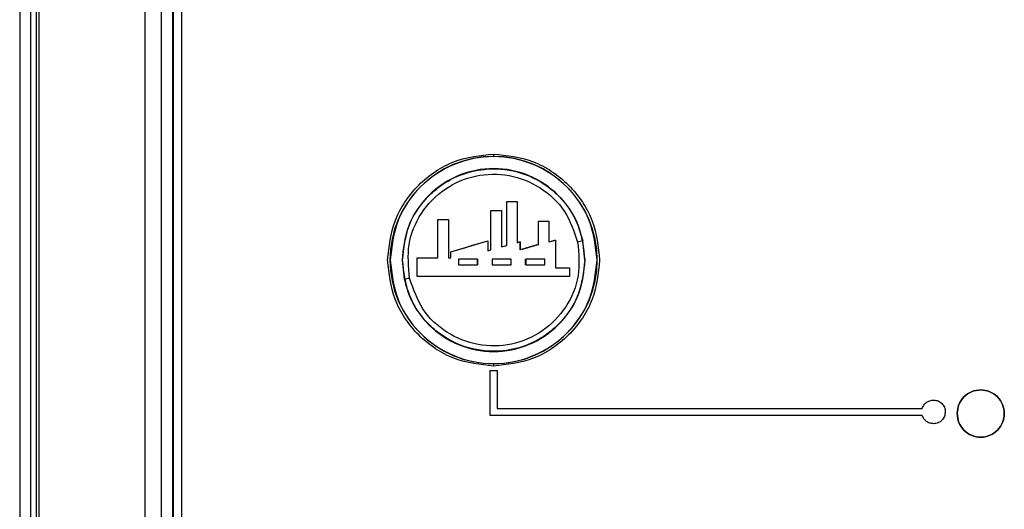
# Model space of a CAD drawing. Units: inches. Extents: x 0.3 to 17, y -11.8 to 10.7.
# Drawn here: x 6.8 to 7.1, y -4.6 to -4.5 of the extents above; entities that cross this region are included whole.
import ezdxf

# ---------------------------------------------------------------- set-up
doc = ezdxf.new("R2010")
doc.units = ezdxf.units.IN
doc.header["$MEASUREMENT"] = 0

msp = doc.modelspace()

# ---------------------------------------------------------------- linework, layer by layer
at = {"color": 7, "linetype": 'Continuous', "lineweight": 25}
for p, q in [((6.841528912608027, -4.307329788548721), (6.841528912608027, -4.706794217648721)), ((6.844218161508024, -4.706799246148719), (6.844218161508024, -4.307329788548721)), ((6.845431374208033, -4.307329788548721), (6.845431374208033, -4.706794217648721)), ((6.84616386100803, -4.706112016048721), (6.84616386100803, -4.308011990148721)), ((6.871438509908032, -4.706112016048721), (6.871438509908032, -4.308011990148721)), ((6.875210900608025, -4.308040820348722), (6.875210900608025, -4.706083185848719)), ((6.878019157708025, -4.706083185848719), (6.878019157708025, -4.308040820348722)), ((6.878174371208033, -4.706083185848719), (6.878174371208033, -4.308040820348722)), ((6.880121411508028, -4.706083185848719), (6.880121411508028, -4.308040820348722)), ((6.954402275308027, -4.55212184064872), (6.954402275308027, -4.55268402844872)), ((6.953731806908024, -4.565576801448721), (6.953732477408025, -4.565587864148721)), ((6.956249415908033, -4.565587864148721), (6.956248745408033, -4.574239253748722)), ((6.956251092108033, -4.565576801448721), (6.956249415908033, -4.565587864148721)), ((6.95750855560803, -4.563451416448721), (6.960026499908025, -4.563450745948721)), ((6.960026499908025, -4.563450745948721), (6.960024488508026, -4.57323153964872)), ((6.960031193208025, -4.563439683248721), (6.960026499908025, -4.563450745948721)), ((6.94111191460803, -4.567687100848723), (6.941121971608027, -4.567694476048722)), ((6.941125994408026, -4.57683497234872), (6.941121971608027, -4.567694476048722)), ((6.941121971608027, -4.567694476048722), (6.943640921608029, -4.56769514644872)), ((6.965061382708029, -4.568088040948723), (6.96758033260803, -4.568087370548721)), ((6.96758033260803, -4.568087370548721), (6.96757932690803, -4.573010620348722)), ((6.967590054408028, -4.568080330548721), (6.96758033260803, -4.568087370548721)), ((6.96757932690803, -4.573010620348722), (6.969118052008028, -4.572616384848722)), ((6.969118052008028, -4.572616384848722), (6.969117716808029, -4.57918731084872)), ((6.969129785208025, -4.572612362048723), (6.969118052008028, -4.572616384848722)), ((6.944203779808028, -4.57542967044872), (6.953033514008027, -4.572753830848722)), ((6.953031837808027, -4.575135334848721), (6.953731806908024, -4.574939558048722)), ((6.953033514008027, -4.575138016648722), (6.953732812608031, -4.574942575148722)), ((6.953731806908024, -4.574939558048722), (6.953732812608031, -4.574942575148722)), ((6.956248745408033, -4.574239253748722), (6.957507214708031, -4.573880217848721)), ((6.956251092108033, -4.574235230948723), (6.956248745408033, -4.574239253748722)), ((6.957511237508029, -4.573875859848719), (6.957507214708031, -4.573880217848721)), ((6.960031193208025, -4.573226511148722), (6.960024488508026, -4.57323153964872)), ((6.960730491808029, -4.573033080948722), (6.960723451808029, -4.573037774248721)), ((6.960730491808029, -4.574887261448723), (6.960723451808029, -4.574889943348722)), ((6.965060377008029, -4.57369617424872), (6.965070434008027, -4.573692821948722)), ((6.967590054408028, -4.573006597448721), (6.96757932690803, -4.573010620348722)), ((6.976137186208028, -4.577365648048723), (6.975657130808031, -4.572823224348721)), ((6.929720655708024, -4.577365648048723), (6.92975987810803, -4.577365648048723)), ((6.932615403208032, -4.577365648048723), (6.932667029308028, -4.577365648048723)), ((6.933147084708025, -4.581908071848723), (6.932667029308028, -4.577365648048723)), ((6.93621514830803, -4.576834637048719), (6.936227887208034, -4.57683497234872)), ((6.936225205308034, -4.581293922748721), (6.936227887208034, -4.57683497234872)), ((6.936227887208034, -4.57683497234872), (6.941125994408026, -4.57683497234872)), ((6.941114596508029, -4.576834637048719), (6.941125994408026, -4.57683497234872)), ((6.943634216908031, -4.576834637048719), (6.944193722808031, -4.576834637048719)), ((6.943634216908031, -4.576834637048719), (6.943644609108027, -4.57683497234872)), ((6.943644609108027, -4.57683497234872), (6.944203779808028, -4.57683497234872)), ((6.944193722808031, -4.575427659048721), (6.944203779808028, -4.57542967044872)), ((6.944193722808031, -4.576834637048719), (6.944203779808028, -4.57683497234872)), ((6.944203779808028, -4.57683497234872), (6.944203779808028, -4.57542967044872)), ((6.950593008908029, -4.577186297748721), (6.950597702108027, -4.577186297748721)), ((6.953031837808027, -4.575135334848721), (6.953033514008027, -4.575138016648722)), ((6.954051620308029, -4.577186297748721), (6.954051620308029, -4.578506785348722)), ((6.962030530108031, -4.577186297748721), (6.962038910908028, -4.577186297748721)), ((6.976137186208028, -4.577365648048723), (6.976188812208029, -4.577365648048723)), ((6.979044337308025, -4.577365648048723), (6.979083895008031, -4.577365648048723)), ((6.950593008908029, -4.578506785348722), (6.950597702108027, -4.57850510924872)), ((6.962038910908028, -4.578506785348722), (6.962030530108031, -4.578505444448723)), ((6.969129785208025, -4.579188651748723), (6.969117716808029, -4.57918731084872)), ((6.97247676370803, -4.57918731084872), (6.97247709890803, -4.581293922748721)), ((6.936212801708031, -4.58129693984872), (6.936225205308034, -4.581293922748721)), ((6.972489502608028, -4.58129693984872), (6.97247709890803, -4.581293922748721)), ((6.954402275308027, -4.602047267748723), (6.954402275308027, -4.602609790748723)), ((6.953569218308033, -4.603692932548721), (6.955256787408032, -4.603692932548721)), ((6.953569218308033, -4.61437885864872), (6.953569218308033, -4.603692932548721)), ((6.955256787408032, -4.603692932548721), (6.955256787408032, -4.612691289548721)), ((7.056495176008028, -4.61437885864872), (6.953569218308033, -4.61437885864872)), ((6.955256787408032, -4.612691289548721), (7.056495176008028, -4.612691289548721))]:
    msp.add_line(p, q, dxfattribs=at)
for centre, radius, start, end in [((6.954402124308032, -4.577365772248722), 0.0246816186320551, 90, 180), ((6.954402124308032, -4.577365772248722), 0.0246816186320533, 0, 90), ((7.155041396908032, -5.416393188748721), 0.8624320261730946, 102.0050644756, 102.0898935404002), ((6.954402124308032, -4.577365772248722), 0.0246816186320551, 180, 270), ((6.954402124308032, -4.577365772248722), 0.0246816186320542, 270, 0), ((6.862126464708027, -4.245657097748722), 0.3436693847458639, 281.9263341610999, 282.1391995898999)]:
    msp.add_arc(centre, radius, start, end, dxfattribs=at)
for points, knots in [([(6.929158132682076, -4.577365648086712), (6.92949530346511, -4.574190082809199), (6.930013986783187, -4.569304983572167), (6.933162111047892, -4.563427902156054), (6.936419941811792, -4.55938353366059), (6.940464333935488, -4.556125745320973), (6.946341374407332, -4.552977640484684), (6.951226593482005, -4.552458992548058), (6.954402275345302, -4.552121840657708)], [0, 0, 0, 0, 0.2394528286600829, 0.368359875603014, 0.5000018006999696, 0.6316317887712959, 0.7605388357142269, 1, 1, 1, 1]), ([(6.979044337344774, -4.577365648086712), (6.978673850965478, -4.574140428334125), (6.977932887293619, -4.567690067932116), (6.972234471358369, -4.559487595224002), (6.964089432669667, -4.554006385390643), (6.954402263786022, -4.552082171422793), (6.944715070648812, -4.554006466148824), (6.936569767532056, -4.559487469684562), (6.930871336070751, -4.567690079501276), (6.930130367126921, -4.574140432190543), (6.929759878111618, -4.577365648086712)], [0, 0, 0, 0, 0.1250006871684202, 0.2499983085148782, 0.3749983512370636, 0.4999981881338789, 0.6249980250306945, 0.7500016914851222, 0.87499931283158, 1, 1, 1, 1]), ([(6.954402275345302, -4.552121840657708), (6.957577840536914, -4.55245901119735), (6.962462939641803, -4.552977694141017), (6.968339881397092, -4.556125745084678), (6.972384273678031, -4.559383533724404), (6.975642104399967, -4.563427902139765), (6.978790228677525, -4.569304983580423), (6.979308911992987, -4.57419008281245), (6.979646082774309, -4.577365648086712)], [0, 0, 0, 0, 0.239454824665871, 0.3683629461386511, 0.4999940314374335, 0.6316370538613489, 0.7605451753341289, 1, 1, 1, 1]), ([(6.976188812236799, -4.577365648086712), (6.975861324613646, -4.574514202895777), (6.975206345014968, -4.568811274617715), (6.970168165579018, -4.56155924618885), (6.962966775111539, -4.556713497699604), (6.95440217077153, -4.555011931957168), (6.945837531348502, -4.5567134347775), (6.938636050368672, -4.561559246308015), (6.9335978703186, -4.568811274587926), (6.932942890801797, -4.574514202885847), (6.932615403219586, -4.577365648086712)], [0, 0, 0, 0, 0.1249985650257802, 0.2499987913038703, 0.3749990175819604, 0.4999975826077406, 0.6250009824180396, 0.7500012086961297, 0.8750014349742198, 1, 1, 1, 1]), ([(6.932667029289867, -4.577365648086712), (6.932948431668713, -4.574711016405402), (6.933511130572107, -4.569402751627756), (6.93681599994229, -4.564253916578057), (6.93984480349156, -4.561156779970304), (6.94239335228076, -4.559102013435123), (6.946548087171877, -4.556856348991317), (6.95267991525143, -4.555311999401322), (6.960140172731897, -4.555889344804555), (6.965542133597445, -4.558469211082215), (6.968900268817414, -4.56110878889826), (6.971184435970386, -4.563373315981668), (6.973984422258766, -4.567274643133835), (6.975050398300503, -4.570810617668876), (6.975657130759785, -4.572823224370701)], [0, 0, 0, 0, 0.1248595773352598, 0.2496721866117519, 0.2784731951776144, 0.3298430531490151, 0.4037325193007374, 0.5000555456153919, 0.6248512157109043, 0.7496041628320442, 0.7760587608071273, 0.8266551947445947, 0.9013355686453264, 1, 1, 1, 1]), ([(6.934395832175724, -4.581641895829989), (6.934136557764475, -4.57895718350283), (6.933618278014947, -4.573590545022309), (6.93682655070927, -4.565946294437797), (6.942483283236271, -4.560088732008857), (6.950005176446979, -4.556841069748693), (6.958202221395659, -4.556717476200546), (6.965767699356007, -4.559754317392514), (6.971821967124313, -4.565424697569849), (6.973546212806902, -4.570534628800154), (6.974408383280661, -4.573089735577653)], [0, 0, 0, 0, 0.1250937885351035, 0.2500577556988475, 0.3749377433789692, 0.49983152042734, 0.6248111119424139, 0.7498610464491511, 0.8749236131113384, 1, 1, 1, 1]), ([(6.953731806900137, -4.565576801415329), (6.954151747206652, -4.565576801415329), (6.95499153035054, -4.565576801415329), (6.955831270660134, -4.565576801415329), (6.956251092082852, -4.565576801415329)], [0, 0, 0, 0, 0.5000580323200472, 1, 1, 1, 1]), ([(6.953731806900137, -4.574939558017874), (6.953731806900137, -4.573378579498232), (6.953731806900137, -4.570254204644538), (6.953731806900137, -4.567136739980711), (6.953731806900137, -4.565576801415329)], [0, 0, 0, 0, 0.4996130722897263, 1, 1, 1, 1]), ([(6.953732812602809, -4.574942575125878), (6.953732672947574, -4.573383159733435), (6.95373239337998, -4.570261457764232), (6.953732449355222, -4.567146683622013), (6.953732477368582, -4.565587864144675)], [0, 0, 0, 0, 0.499540125170485, 1, 1, 1, 1]), ([(6.953732477368582, -4.565587864144675), (6.954151971051914, -4.565587864144675), (6.954990974124165, -4.565587864144675), (6.955829930080981, -4.565587864144675), (6.956249415911742, -4.565587864144675)], [0, 0, 0, 0, 0.4999906403297829, 1, 1, 1, 1]), ([(6.956251092082852, -4.565576801415329), (6.956251092082852, -4.567019383848997), (6.956251092082852, -4.569902596748378), (6.956251092082852, -4.572791671505776), (6.956251092082852, -4.574235230916223)], [0, 0, 0, 0, 0.5003385056912979, 1, 1, 1, 1]), ([(6.957511237525551, -4.563439683246358), (6.957931193351982, -4.563439683246358), (6.958771293170628, -4.563439683246362), (6.959611163803203, -4.563439683246358), (6.960031193176711, -4.563439683246358)], [0, 0, 0, 0, 0.4998880098809911, 1, 1, 1, 1]), ([(6.957511237525551, -4.573875859829613), (6.957511237525551, -4.572135772813184), (6.957511237525551, -4.568653030094843), (6.957511237525551, -4.565178319782923), (6.957511237525551, -4.563439683246358)], [0, 0, 0, 0, 0.4996312266391646, 1, 1, 1, 1]), ([(6.960031193176711, -4.563439683246358), (6.960031193176711, -4.565070269416623), (6.960031193176711, -4.568329239723191), (6.960031193176711, -4.571594822835422), (6.960031193176711, -4.573226511140469)], [0, 0, 0, 0, 0.5003378419810278, 1, 1, 1, 1]), ([(6.941111914590977, -4.567687100846499), (6.941531937027285, -4.567687100846499), (6.942371766070522, -4.567687100846499), (6.943211907488156, -4.567687100846499), (6.943631870242136, -4.567687100846495)], [0, 0, 0, 0, 0.5001284960327735, 1, 1, 1, 1]), ([(6.941114596464757, -4.576834637078139), (6.941114149410168, -4.575309705974508), (6.941113254998143, -4.572258810718878), (6.941112361494206, -4.569211348099309), (6.941111914590977, -4.567687100846499)], [0, 0, 0, 0, 0.4998306975032002, 1, 1, 1, 1]), ([(6.943631870242136, -4.567687100846499), (6.943632345099651, -4.569211291918016), (6.943633294423378, -4.572258418068358), (6.943633909480099, -4.575309649969896), (6.943634216881691, -4.576834637078139)], [0, 0, 0, 0, 0.5002060946347849, 1, 1, 1, 1]), ([(6.965070434010585, -4.568080330589588), (6.96549039705441, -4.568080330589588), (6.966330428418857, -4.568080330589588), (6.967170144012222, -4.568080330589588), (6.967590054427525, -4.568080330589588)], [0, 0, 0, 0, 0.4999373375674554, 1, 1, 1, 1]), ([(6.965070434010585, -4.573692821944086), (6.965070434010585, -4.572757258317264), (6.965070434010585, -4.570885536799384), (6.965070434010585, -4.569015597225679), (6.965070434010585, -4.568080330589588)], [0, 0, 0, 0, 0.4998412519609984, 1, 1, 1, 1]), ([(6.967590054427525, -4.568080330589588), (6.967590054427525, -4.568901333198461), (6.967590054427525, -4.570542836102135), (6.967590054427525, -4.572185511251945), (6.967590054427525, -4.573006597490455)], [0, 0, 0, 0, 0.5001530043222071, 1, 1, 1, 1]), ([(6.967590054427525, -4.573006597490455), (6.967846627555843, -4.572940882589567), (6.96835991439805, -4.572809416780256), (6.968873114753293, -4.572678058949204), (6.969129785211855, -4.572612362044694)], [0, 0, 0, 0, 0.4998630535978897, 1, 1, 1, 1]), ([(6.969129785211855, -4.572612362044694), (6.969129785211855, -4.573708419452483), (6.969129785211855, -4.575900235591206), (6.969129785211855, -4.578092612640908), (6.969129785211855, -4.579188651789121)], [0, 0, 0, 0, 0.5000681345580578, 1, 1, 1, 1]), ([(6.974408383280661, -4.573089735577653), (6.97466771528552, -4.575774688745511), (6.97518633690607, -4.581144156211653), (6.971973317149661, -4.588793737528661), (6.966307677569745, -4.594653154310951), (6.958779320945119, -4.59789496788833), (6.950585578465777, -4.598010106579778), (6.943029020588654, -4.594971305493114), (6.936981275522179, -4.589303874214714), (6.935257934017187, -4.584196740314887), (6.934395832175724, -4.581641895829989)], [0, 0, 0, 0, 0.1251042381732786, 0.2501880274078677, 0.3752190731920226, 0.5001690544496245, 0.6250942968004469, 0.7499958421159456, 0.8749353832305995, 1, 1, 1, 1]), ([(6.944193722799184, -4.575427659045957), (6.945666327384799, -4.574981280723421), (6.948609881463042, -4.574089025772853), (6.951558405012335, -4.573194928950798), (6.953031837843383, -4.572748131904842)], [0, 0, 0, 0, 0.5002811385373772, 1, 1, 1, 1]), ([(6.953031837843383, -4.572748131904842), (6.953031837843383, -4.573145913610315), (6.953031837843383, -4.573941470481422), (6.953031837843383, -4.574737382210632), (6.953031837843383, -4.575135334803861)], [0, 0, 0, 0, 0.5000041102239827, 1, 1, 1, 1]), ([(6.956251092082852, -4.574235230916223), (6.956461182933651, -4.574175340642356), (6.956881295817794, -4.574055579712304), (6.957301279888412, -4.573935759914733), (6.957511237525551, -4.573875859829613)], [0, 0, 0, 0, 0.5000819035224011, 1, 1, 1, 1]), ([(6.960723451846349, -4.573037774273153), (6.960607018820781, -4.573070074857043), (6.960374061030095, -4.573134701475002), (6.960141043259256, -4.573199251787496), (6.960024488492259, -4.573231539653808)], [0, 0, 0, 0, 0.4998030983427523, 1, 1, 1, 1]), ([(6.960031193176711, -4.573226511140469), (6.960147740212534, -4.573194189726387), (6.960380823370429, -4.573129549924882), (6.960613939271923, -4.573065236300526), (6.96073049176502, -4.573033080994037)], [0, 0, 0, 0, 0.5000234117471296, 1, 1, 1, 1]), ([(6.960723451846349, -4.574889943352929), (6.960723451846349, -4.574581289384021), (6.960723451846349, -4.573963809664445), (6.960723451846349, -4.573346509980809), (6.960723451846349, -4.573037774273153)], [0, 0, 0, 0, 0.4998609008865966, 1, 1, 1, 1]), ([(6.965060376983914, -4.573696174286308), (6.964337516209881, -4.573895161392635), (6.962892639648807, -4.574292902999606), (6.961446232486459, -4.574691007507791), (6.960723451846349, -4.574889943352929)], [0, 0, 0, 0, 0.5002924080249481, 1, 1, 1, 1]), ([(6.96073049176502, -4.573033080994037), (6.96073049176502, -4.573342040175127), (6.96073049176502, -4.573960010154909), (6.96073049176502, -4.574578160493516), (6.96073049176502, -4.574887261479148)], [0, 0, 0, 0, 0.4999582361583125, 1, 1, 1, 1]), ([(6.96073049176502, -4.574887261479148), (6.961453935293733, -4.57468807145608), (6.96290130219208, -4.574289559292481), (6.964347230283117, -4.573891778351896), (6.965070434010585, -4.573692821944086)], [0, 0, 0, 0, 0.4998342366020342, 1, 1, 1, 1]), ([(6.954402275345302, -4.602609790749934), (6.951226607206351, -4.602272623199728), (6.94634140924412, -4.601753951173208), (6.940464202288247, -4.598605930852358), (6.936420172581492, -4.595347750850518), (6.933161992579656, -4.59130372114377), (6.930013972258806, -4.585426514187894), (6.929495300232283, -4.580541316225663), (6.929158132682076, -4.577365648086712)], [0, 0, 0, 0, 0.2394594642250617, 0.3683655959890884, 0.5000000000000001, 0.6316344040109116, 0.7605405357749384, 1, 1, 1, 1]), ([(6.929759878111618, -4.577365648086712), (6.930130393963019, -4.580590839591672), (6.93087142731973, -4.58704123699826), (6.936569540999834, -4.59524421763582), (6.94471523058219, -4.600724611558512), (6.954402263786683, -4.602649745228732), (6.9640892727326, -4.600724692322821), (6.972234697891523, -4.595244092091935), (6.977932796043753, -4.587041248567161), (6.978673824129061, -4.580590843447965), (6.979044337344774, -4.577365648086712)], [0, 0, 0, 0, 0.125000173984353, 0.2500009059468898, 0.3750016379094266, 0.5000018118937797, 0.6250019858781327, 0.7499990940531102, 0.8749998260156469, 1, 1, 1, 1]), ([(6.932615403219586, -4.577365648086712), (6.93294287231339, -4.580217210269183), (6.933597802187343, -4.585920262239895), (6.93863605121534, -4.593172385390645), (6.945837531136824, -4.598018196546999), (6.95440217077153, -4.599719699492052), (6.96296677532321, -4.598018133624898), (6.970168164732343, -4.59317238550981), (6.975206413146225, -4.585920262210102), (6.975861343102061, -4.580217210259249), (6.976188812236799, -4.577365648086712)], [0, 0, 0, 0, 0.1250021910929824, 0.2500012086844423, 0.3750002262759022, 0.5000024173688845, 0.6249997737240979, 0.7499987913155578, 0.8749978089070176, 1, 1, 1, 1]), ([(6.976137186166525, -4.577365648086712), (6.975856269334727, -4.580018650765265), (6.975294549153695, -4.585323584383509), (6.971992035150237, -4.590471592112003), (6.968964327235682, -4.593570892328714), (6.966414642217451, -4.595627313785133), (6.962261821278723, -4.597872615772118), (6.956132996300809, -4.599418312360608), (6.948673866084633, -4.598845245627988), (6.943269987125916, -4.596267103925264), (6.939909399693541, -4.593628104418183), (6.937623399745831, -4.591362299243752), (6.934820500962104, -4.587459739481879), (6.933754075704222, -4.583921804086799), (6.933147084696607, -4.581908071802722)], [0, 0, 0, 0, 0.1247794959819326, 0.2495085845382086, 0.2783990238567678, 0.329797145119166, 0.4036552757313436, 0.4998925638384829, 0.624692250104134, 0.7494517996063639, 0.7759375102152747, 0.8265669938395109, 0.9012849007600232, 1, 1, 1, 1]), ([(6.936212801662137, -4.581296939814951), (6.936213276559847, -4.580553185293915), (6.936214226236757, -4.579065861860879), (6.936214840972283, -4.577578316793488), (6.936215148301692, -4.576834637078139)], [0, 0, 0, 0, 0.5000623969954939, 1, 1, 1, 1]), ([(6.936215148301692, -4.576834637078139), (6.937031590156252, -4.576834637078139), (6.938664277871773, -4.576834637078139), (6.940297888968573, -4.576834637078136), (6.941114596464757, -4.576834637078136)], [0, 0, 0, 0, 0.5000600217634414, 1, 1, 1, 1]), ([(6.944193722799184, -4.576834637078139), (6.944193722799184, -4.576600193994913), (6.944193722799184, -4.576131185606599), (6.944193722799184, -4.575662208637397), (6.944193722799184, -4.575427659045957)], [0, 0, 0, 0, 0.4998697018271158, 1, 1, 1, 1]), ([(6.946064664995426, -4.577186297777629), (6.946064664995426, -4.577406324235046), (6.946064664995419, -4.577846493149199), (6.946064664995426, -4.578286649304673), (6.946064664995426, -4.578506785380384)], [0, 0, 0, 0, 0.4998682331819444, 1, 1, 1, 1]), ([(6.950593008874087, -4.577186297777629), (6.949838148546128, -4.577186297777629), (6.94832788180689, -4.577186297777629), (6.946819252429677, -4.577186297777629), (6.946064664995426, -4.577186297777629)], [0, 0, 0, 0, 0.4998192096440227, 1, 1, 1, 1]), ([(6.950593008874087, -4.578506785380384), (6.950593008874087, -4.578286649586587), (6.950593008874087, -4.577846495121513), (6.950593008874087, -4.577406324516652), (6.950593008874087, -4.577186297777629)], [0, 0, 0, 0, 0.5001330470685561, 1, 1, 1, 1]), ([(6.950597702153203, -4.577186297777629), (6.950597702153203, -4.577406101111944), (6.950597702153203, -4.577845713497009), (6.950597702153203, -4.578285308733115), (6.950597702153203, -4.578505109209274)], [0, 0, 0, 0, 0.4999934983306771, 1, 1, 1, 1]), ([(6.958579628992922, -4.577186297777629), (6.957825082959786, -4.577186297777629), (6.956316143862459, -4.577186297777629), (6.954806410503323, -4.577186297777629), (6.95405162034848, -4.577186297777629)], [0, 0, 0, 0, 0.5000506875767494, 1, 1, 1, 1]), ([(6.979646082774309, -4.577365648086712), (6.979308915225808, -4.580541316222412), (6.9787902432019, -4.585426514179638), (6.975642222868203, -4.59130372116007), (6.972384042908303, -4.595347750786686), (6.968340013044397, -4.598605931088752), (6.962462904806358, -4.601753897518407), (6.957577826813207, -4.602272604551153), (6.954402275345302, -4.602609790749938)], [0, 0, 0, 0, 0.2394614602719907, 0.3683686665506091, 0.5000041678179968, 0.6316396690853845, 0.7605468753640028, 1, 1, 1, 1]), ([(6.958579628992922, -4.578506785380384), (6.958579628992922, -4.578286649567062), (6.958579628992922, -4.577846494984918), (6.958579628992922, -4.577406324497147), (6.958579628992922, -4.577186297777629)], [0, 0, 0, 0, 0.5001329584039295, 1, 1, 1, 1]), ([(6.962030530080199, -4.578505444443497), (6.962030530080199, -4.578285643693697), (6.962030530080199, -4.577845935075182), (6.962030530080199, -4.577406212584243), (6.962030530080199, -4.577186297777629)], [0, 0, 0, 0, 0.4998781933033857, 1, 1, 1, 1]), ([(6.96203891093576, -4.577186297777629), (6.96203891093576, -4.577406324325374), (6.96203891093576, -4.577846493781831), (6.96203891093576, -4.5782866493951), (6.96203891093576, -4.578506785380384)], [0, 0, 0, 0, 0.4998678225341289, 1, 1, 1, 1]), ([(6.966567254814422, -4.577186297777629), (6.965812654346387, -4.577186297777629), (6.964303946891967, -4.577186297777629), (6.962793758265789, -4.577186297777629), (6.96203891093576, -4.577186297777629)], [0, 0, 0, 0, 0.5001635445149087, 1, 1, 1, 1]), ([(6.966567254814422, -4.578506785380384), (6.966567254814422, -4.578286648994407), (6.966567254814422, -4.577846490978509), (6.966567254814422, -4.577406323925118), (6.966567254814422, -4.577186297777629)], [0, 0, 0, 0, 0.5001303577977696, 1, 1, 1, 1]), ([(6.946064664995426, -4.578506785380384), (6.946819252041401, -4.578506785380384), (6.948327879092908, -4.578506785380384), (6.949838148158975, -4.578506785380387), (6.950593008874087, -4.578506785380384)], [0, 0, 0, 0, 0.5001813040697944, 1, 1, 1, 1]), ([(6.95405162034848, -4.578506785380384), (6.954806410120618, -4.578506785380387), (6.956316141182043, -4.578506785380384), (6.957825082576662, -4.578506785380384), (6.958579628992922, -4.578506785380384)], [0, 0, 0, 0, 0.4999498198204073, 1, 1, 1, 1]), ([(6.96203891093576, -4.578506785380384), (6.962793757878039, -4.578506785380384), (6.964303944174183, -4.578506785380384), (6.965812653957627, -4.578506785380384), (6.966567254814422, -4.578506785380384)], [0, 0, 0, 0, 0.4998369699183722, 1, 1, 1, 1]), ([(6.969129785211855, -4.579188651789121), (6.969689770797089, -4.579188651789121), (6.970809872776144, -4.579188651789121), (6.971929582398189, -4.579188651789121), (6.972489502590591, -4.579188651789121)], [0, 0, 0, 0, 0.4999416086302486, 1, 1, 1, 1]), ([(6.972489502590591, -4.579188651789121), (6.972489502590591, -4.579540095858583), (6.972489502590591, -4.580242899679074), (6.972489502590591, -4.580945621205849), (6.972489502590591, -4.581296939814951)], [0, 0, 0, 0, 0.5000599871802588, 1, 1, 1, 1]), ([(6.972489502590591, -4.581296939814948), (6.966443287369152, -4.581296939814948), (6.954350798557527, -4.581296939814948), (6.942258820082699, -4.581296939814951), (6.936212801662137, -4.581296939814951)], [0, 0, 0, 0, 0.4999975865698004, 1, 1, 1, 1]), ([(6.972477098924351, -4.581293922706948), (6.966434905514859, -4.581292916995338), (6.954350679832686, -4.581290905598944), (6.94226697645319, -4.581292917013219), (6.93622520532837, -4.581293922706948)], [0, 0, 0, 0, 0.5000066672376943, 1, 1, 1, 1]), ([(7.064778813599446, -4.613923610527912), (7.064863508983876, -4.613187551416399), (7.065032896848109, -4.611715458436436), (7.066333031216857, -4.609843106938349), (7.068192246671003, -4.608592158697448), (7.070403260683285, -4.608152988356853), (7.072614288383846, -4.608592205318306), (7.074473319615528, -4.609843207408638), (7.07577398992575, -4.611715310077614), (7.075943064199222, -4.613187530101634), (7.07602759793825, -4.613923610527912)], [0, 0, 0, 0, 0.12499722183103, 0.249990156896089, 0.3749936999436499, 0.5000059235687906, 0.6249994187368345, 0.7500029617843953, 0.8750065048319562, 1, 1, 1, 1]), ([(7.07602759793825, -4.613923610527912), (7.075943064199222, -4.613187530101634), (7.07577398992575, -4.611715310077614), (7.074473319615528, -4.609843207408638), (7.072614288383846, -4.608592205318306), (7.070403260683285, -4.608152988356853), (7.068192246671003, -4.608592158697448), (7.066333031216857, -4.609843106938353), (7.065032896848109, -4.611715458436436), (7.064863508983876, -4.613187551416399), (7.064778813599446, -4.613923610527912)], [0, 0, 0, 0, 0.1249934951680438, 0.2499970382156047, 0.3750005812631655, 0.4999940764312095, 0.6250063000563502, 0.7500098431039108, 0.8750027781689699, 1, 1, 1, 1]), ([(7.056495175959405, -4.612691289525696), (7.056610505036318, -4.612415848396534), (7.056839559262684, -4.611868796807851), (7.057485169715939, -4.611239784277345), (7.058288065806813, -4.610806187466682), (7.058892802511501, -4.610751402239707), (7.059201186604099, -4.610723464639129)], [0, 0, 0, 0, 0.2488214866385836, 0.4941825136222872, 0.7420595354150444, 1, 1, 1, 1]), ([(7.059201186604099, -4.610723464639129), (7.059565489864681, -4.610766478354041), (7.06028731792199, -4.610851705442652), (7.061202367387423, -4.611493235859445), (7.061718212580452, -4.612254732732239), (7.061946064395471, -4.612964485818488), (7.06196703986798, -4.613344047623926), (7.06197759643554, -4.61353507406394)], [0, 0, 0, 0, 0.2487736217906556, 0.4929183994763989, 0.7396868950976859, 0.86898922650986, 1, 1, 1, 1]), ([(7.059201186604099, -4.616347689191418), (7.058892799040045, -4.61631975630533), (7.058287904111765, -4.616264966608547), (7.057484021215743, -4.615830641833256), (7.056838565507498, -4.615200878571812), (7.056609922673296, -4.614653543987316), (7.056495175959405, -4.614378858602183)], [0, 0, 0, 0, 0.2578797585273039, 0.5058250598342912, 0.7519933188839851, 1, 1, 1, 1]), ([(7.06197759643554, -4.61353507406394), (7.061934092030619, -4.613914864401885), (7.061849145994422, -4.614656437211639), (7.061197081740502, -4.615583878002369), (7.060439268405595, -4.616093180988244), (7.059748159846535, -4.616316451063984), (7.059383565022813, -4.616337273398024), (7.059201186604099, -4.616347689191418)], [0, 0, 0, 0, 0.2590872461351674, 0.5058897973280095, 0.7499625172275993, 0.8749257044829937, 1, 1, 1, 1]), ([(7.07602759793825, -4.613923610527912), (7.075943077690432, -4.614659800285821), (7.075774043063703, -4.616132128682217), (7.074473415529383, -4.618004388006703), (7.072614176813488, -4.619254944707166), (7.070403260685069, -4.619694274431392), (7.068192358248552, -4.619254991312861), (7.066332935326436, -4.618004488458553), (7.065032843713709, -4.616131980322368), (7.064863495500674, -4.614659778967422), (7.064778813599446, -4.613923610527912)], [0, 0, 0, 0, 0.1250101934107327, 0.2500117063848593, 0.375002611548759, 0.4999940768065474, 0.6250042702172801, 0.7499951753811799, 0.8749860805450795, 1, 1, 1, 1]), ([(7.064778813599446, -4.613923610527912), (7.064863495500674, -4.614659778967422), (7.065032843713709, -4.616131980322368), (7.066332935326443, -4.618004488458553), (7.068192358248552, -4.619254991312861), (7.070403260685069, -4.619694274431392), (7.072614176813488, -4.619254944707166), (7.074473415529383, -4.618004388006703), (7.075774043063703, -4.616132128682217), (7.075943077690432, -4.614659800285821), (7.07602759793825, -4.613923610527912)], [0, 0, 0, 0, 0.1250139194549205, 0.2500048246188202, 0.37499572978272, 0.5000059231934527, 0.6249973884512411, 0.7499882936151409, 0.8749898065892674, 1, 1, 1, 1])]:
    msp.add_open_spline(points, degree=3, knots=knots, dxfattribs=at)

doc.saveas('drawing.dxf')
